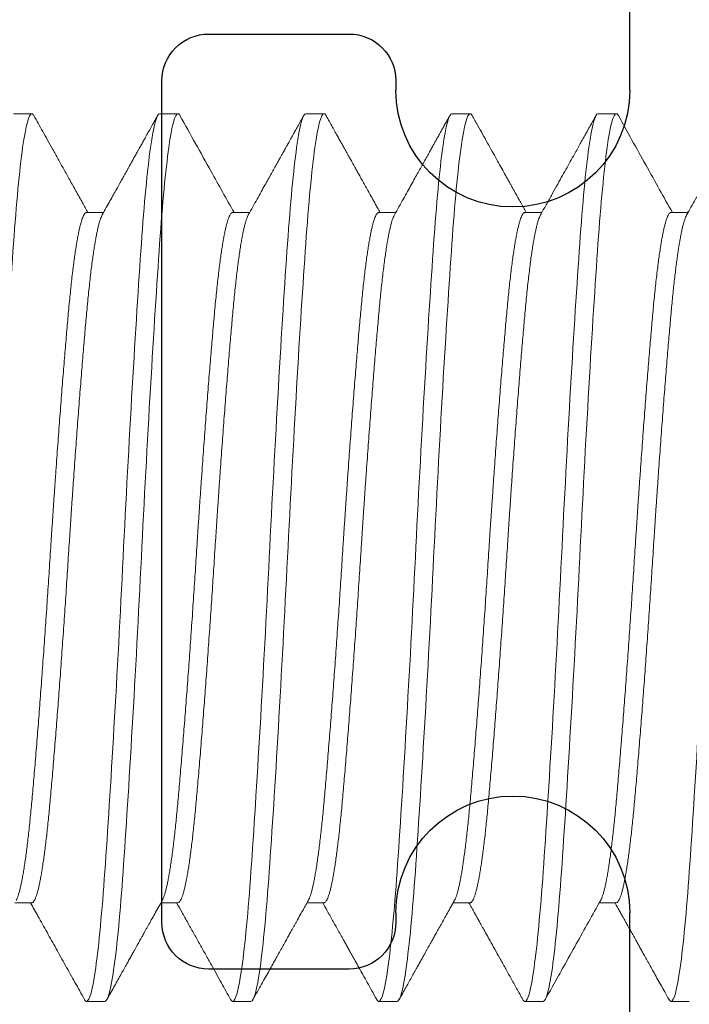
# Model space of a CAD drawing. Units: inches. Extents: x 286 to 986, y -672 to -289.
# Drawn here: x 326 to 326, y -593 to -593 of the extents above; entities that cross this region are included whole.
import ezdxf

# ---------------------------------------------------------------- set-up
doc = ezdxf.new("R2010")
doc.units = ezdxf.units.IN
doc.header["$MEASUREMENT"] = 0
doc.linetypes.add('SLD-Solid', pattern=[0])
doc.layers.add('HARDWARE', color=8, linetype='Continuous', lineweight=0)
doc.layers.add('Panel', color=5, linetype='Continuous')

# ---------------------------------------------------------------- blocks, each defined once
blk = doc.blocks.new('NO 10 500')
at = {"color": 7, "linetype": 'SLD-Solid', "lineweight": 15}
for p, q in [((0.15616, 0.09494), (0.15225, 0.09494)), ((0.18739, 0.09494), (0.18349, 0.09494)), ((0.21862, 0.09494), (0.21472, 0.09494)), ((0.24985, 0.09494), (0.24595, 0.09494)), ((0.28108, 0.09494), (0.27718, 0.09494)), ((0.13706, 0.07382), (0.13674, 0.07413)), ((0.14054, 0.07382), (0.13706, 0.07382)), ((0.13706, 0.07382), (0.13706, 0.07353)), ((0.17177, 0.07382), (0.16815, 0.07382)), ((0.20301, 0.07382), (0.19938, 0.07382)), ((0.23424, 0.07382), (0.23062, 0.07382)), ((0.26547, 0.07382), (0.26185, 0.07382)), ((0.15225, -0.07382), (0.15588, -0.07382)), ((0.18349, -0.07382), (0.18711, -0.07382)), ((0.21472, -0.07382), (0.21834, -0.07382)), ((0.24595, -0.07382), (0.24957, -0.07382)), ((0.27718, -0.07382), (0.2808, -0.07382)), ((0.13664, -0.09494), (0.14054, -0.09494)), ((0.16787, -0.09494), (0.17177, -0.09494)), ((0.1991, -0.09494), (0.20301, -0.09494)), ((0.23033, -0.09494), (0.23424, -0.09494)), ((0.26156, -0.09494), (0.26547, -0.09494))]:
    blk.add_line(p, q, dxfattribs=at)
for points, knots in [([(0.14054, -0.09494), (0.13994, -0.09494), (0.13927, -0.09254), (0.13791, -0.0829), (0.13724, -0.0757), (0.13604, -0.05857), (0.13536, -0.04797), (0.13401, -0.0247), (0.13334, -0.01211), (0.13213, 0.01211), (0.13146, 0.0247), (0.13011, 0.04797), (0.12943, 0.05857), (0.12823, 0.0757), (0.12755, 0.0829), (0.1262, 0.09254), (0.12553, 0.09494), (0.12493, 0.09494)], [0, 0, 0, 0, 0.125, 0.125, 0.25, 0.25, 0.375, 0.375, 0.5, 0.5, 0.625, 0.625, 0.75, 0.75, 0.875, 0.875, 1, 1, 1, 1]), ([(0.15225, 0.09494), (0.1522, 0.09493), (0.15209, 0.09491), (0.15194, 0.09476), (0.15185, 0.09459), (0.15181, 0.09453)], [0, 0, 0, 0, 0.372613, 0.747573, 1, 1, 1, 1]), ([(0.16787, -0.09494), (0.16727, -0.09494), (0.16659, -0.09254), (0.16524, -0.0829), (0.16457, -0.0757), (0.16336, -0.05857), (0.16269, -0.04797), (0.16134, -0.0247), (0.16066, -0.01211), (0.15946, 0.01211), (0.15879, 0.0247), (0.15743, 0.04797), (0.15676, 0.05857), (0.15556, 0.0757), (0.15488, 0.0829), (0.15353, 0.09254), (0.15286, 0.09494), (0.15225, 0.09494)], [0, 0, 0, 0, 0.125, 0.125, 0.25, 0.25, 0.375, 0.375, 0.5, 0.5, 0.625, 0.625, 0.75, 0.75, 0.875, 0.875, 1, 1, 1, 1]), ([(0.17177, -0.09494), (0.17117, -0.09494), (0.1705, -0.09254), (0.16915, -0.0829), (0.16847, -0.0757), (0.16727, -0.05857), (0.16659, -0.04797), (0.16524, -0.0247), (0.16457, -0.01211), (0.16336, 0.01211), (0.16269, 0.0247), (0.16134, 0.04797), (0.16066, 0.05857), (0.15946, 0.0757), (0.15879, 0.0829), (0.15743, 0.09254), (0.15676, 0.09494), (0.15616, 0.09494)], [0, 0, 0, 0, 0.125, 0.125, 0.25, 0.25, 0.375, 0.375, 0.5, 0.5, 0.625, 0.625, 0.75, 0.75, 0.875, 0.875, 1, 1, 1, 1]), ([(0.18349, 0.09494), (0.18343, 0.09493), (0.18332, 0.09491), (0.18317, 0.09476), (0.18308, 0.0946), (0.18304, 0.09453)], [0, 0, 0, 0, 0.372753, 0.747854, 1, 1, 1, 1]), ([(0.1991, -0.09494), (0.1985, -0.09494), (0.19783, -0.09254), (0.19647, -0.0829), (0.1958, -0.0757), (0.1946, -0.05857), (0.19392, -0.04797), (0.19257, -0.0247), (0.19189, -0.01211), (0.19069, 0.01211), (0.19002, 0.0247), (0.18867, 0.04797), (0.18799, 0.05857), (0.18679, 0.0757), (0.18611, 0.0829), (0.18476, 0.09254), (0.18409, 0.09494), (0.18349, 0.09494)], [0, 0, 0, 0, 0.125, 0.125, 0.25, 0.25, 0.375, 0.375, 0.5, 0.5, 0.625, 0.625, 0.75, 0.75, 0.875, 0.875, 1, 1, 1, 1]), ([(0.20301, -0.09494), (0.2024, -0.09494), (0.20173, -0.09254), (0.20038, -0.0829), (0.1997, -0.0757), (0.1985, -0.05857), (0.19783, -0.04797), (0.19647, -0.0247), (0.1958, -0.01211), (0.1946, 0.01211), (0.19392, 0.0247), (0.19257, 0.04797), (0.19189, 0.05857), (0.19069, 0.0757), (0.19002, 0.0829), (0.18867, 0.09254), (0.18799, 0.09494), (0.18739, 0.09494)], [0, 0, 0, 0, 0.125, 0.125, 0.25, 0.25, 0.375, 0.375, 0.5, 0.5, 0.625, 0.625, 0.75, 0.75, 0.875, 0.875, 1, 1, 1, 1]), ([(0.21472, 0.09494), (0.21466, 0.09493), (0.21455, 0.09491), (0.21441, 0.09476), (0.21431, 0.09459), (0.21427, 0.09453)], [0, 0, 0, 0, 0.372656, 0.747661, 1, 1, 1, 1]), ([(0.23033, -0.09494), (0.22973, -0.09494), (0.22906, -0.09254), (0.2277, -0.0829), (0.22703, -0.0757), (0.22583, -0.05857), (0.22515, -0.04797), (0.2238, -0.0247), (0.22313, -0.01211), (0.22192, 0.01211), (0.22125, 0.0247), (0.2199, 0.04797), (0.21922, 0.05857), (0.21802, 0.0757), (0.21735, 0.0829), (0.21599, 0.09254), (0.21532, 0.09494), (0.21472, 0.09494)], [0, 0, 0, 0, 0.125, 0.125, 0.25, 0.25, 0.375, 0.375, 0.5, 0.5, 0.625, 0.625, 0.75, 0.75, 0.875, 0.875, 1, 1, 1, 1]), ([(0.23424, -0.09494), (0.23364, -0.09494), (0.23296, -0.09254), (0.23161, -0.0829), (0.23093, -0.0757), (0.22973, -0.05857), (0.22906, -0.04797), (0.2277, -0.0247), (0.22703, -0.01211), (0.22583, 0.01211), (0.22515, 0.0247), (0.2238, 0.04797), (0.22313, 0.05857), (0.22192, 0.0757), (0.22125, 0.0829), (0.2199, 0.09254), (0.21922, 0.09494), (0.21862, 0.09494)], [0, 0, 0, 0, 0.125, 0.125, 0.25, 0.25, 0.375, 0.375, 0.5, 0.5, 0.625, 0.625, 0.75, 0.75, 0.875, 0.875, 1, 1, 1, 1]), ([(0.24595, 0.09494), (0.24589, 0.09493), (0.24579, 0.09491), (0.24564, 0.09476), (0.24554, 0.09459), (0.24551, 0.09453)], [0, 0, 0, 0, 0.3725928, 0.7475332, 1, 1, 1, 1]), ([(0.26156, -0.09494), (0.26096, -0.09494), (0.26029, -0.09254), (0.25894, -0.0829), (0.25826, -0.0757), (0.25706, -0.05857), (0.25639, -0.04797), (0.25503, -0.0247), (0.25436, -0.01211), (0.25316, 0.01211), (0.25248, 0.0247), (0.25113, 0.04797), (0.25045, 0.05857), (0.24925, 0.0757), (0.24858, 0.0829), (0.24722, 0.09254), (0.24655, 0.09494), (0.24595, 0.09494)], [0, 0, 0, 0, 0.125, 0.125, 0.25, 0.25, 0.375, 0.375, 0.5, 0.5, 0.625, 0.625, 0.75, 0.75, 0.875, 0.875, 1, 1, 1, 1]), ([(0.26547, -0.09494), (0.26487, -0.09494), (0.26419, -0.09254), (0.26284, -0.0829), (0.26217, -0.0757), (0.26096, -0.05857), (0.26029, -0.04797), (0.25894, -0.0247), (0.25826, -0.01211), (0.25706, 0.01211), (0.25639, 0.0247), (0.25503, 0.04797), (0.25436, 0.05857), (0.25316, 0.0757), (0.25248, 0.0829), (0.25113, 0.09254), (0.25045, 0.09494), (0.24985, 0.09494)], [0, 0, 0, 0, 0.125, 0.125, 0.25, 0.25, 0.375, 0.375, 0.5, 0.5, 0.625, 0.625, 0.75, 0.75, 0.875, 0.875, 1, 1, 1, 1]), ([(0.27718, 0.09494), (0.27713, 0.09493), (0.27702, 0.09491), (0.27687, 0.09476), (0.27678, 0.0946), (0.27674, 0.09453)], [0, 0, 0, 0, 0.372784, 0.747918, 1, 1, 1, 1]), ([(0.2928, -0.09494), (0.2922, -0.09494), (0.29152, -0.09254), (0.29017, -0.0829), (0.28949, -0.0757), (0.28829, -0.05857), (0.28762, -0.04797), (0.28626, -0.0247), (0.28559, -0.01211), (0.28439, 0.01211), (0.28371, 0.0247), (0.28236, 0.04797), (0.28169, 0.05857), (0.28048, 0.0757), (0.27981, 0.0829), (0.27846, 0.09254), (0.27778, 0.09494), (0.27718, 0.09494)], [0, 0, 0, 0, 0.125, 0.125, 0.25, 0.25, 0.375, 0.375, 0.5, 0.5, 0.625, 0.625, 0.75, 0.75, 0.875, 0.875, 1, 1, 1, 1]), ([(0.13721, 0.07329), (0.13691, 0.07384), (0.13627, 0.07497), (0.1353, 0.07672), (0.13426, 0.07858), (0.13316, 0.08055), (0.13201, 0.08262), (0.13079, 0.0848), (0.12952, 0.08708), (0.12819, 0.08947), (0.1268, 0.09197), (0.12585, 0.09367), (0.12537, 0.09454)], [0, 0, 0, 0, 0.077536, 0.160059, 0.24757, 0.340071, 0.437565, 0.540053, 0.647539, 0.760023, 0.877509, 1, 1, 1, 1]), ([(0.15181, 0.09454), (0.15084, 0.0928), (0.14889, 0.08929), (0.14595, 0.08401), (0.14307, 0.07884), (0.14117, 0.07544), (0.14026, 0.07382)], [0, 0, 0, 0, 0.252223, 0.507211, 0.764941, 1, 1, 1, 1]), ([(0.16845, 0.07329), (0.16805, 0.074), (0.16727, 0.07539), (0.16614, 0.07743), (0.16505, 0.07938), (0.16401, 0.08123), (0.16303, 0.083), (0.1621, 0.08467), (0.16128, 0.08614), (0.16056, 0.08742), (0.15996, 0.08852), (0.15939, 0.08953), (0.15887, 0.09046), (0.15845, 0.09122), (0.1581, 0.09184), (0.15784, 0.09232), (0.15757, 0.09279), (0.15729, 0.0933), (0.15696, 0.09389), (0.15673, 0.09431), (0.1566, 0.09454)], [0, 0, 0, 0, 0.100289, 0.196267, 0.287931, 0.375275, 0.458296, 0.536989, 0.611353, 0.66644, 0.717841, 0.765452, 0.809271, 0.849298, 0.873452, 0.89598, 0.917013, 0.940454, 0.968116, 1, 1, 1, 1]), ([(0.18304, 0.09454), (0.18266, 0.09386), (0.18192, 0.09253), (0.18083, 0.09057), (0.17979, 0.0887), (0.1788, 0.08692), (0.17786, 0.08524), (0.17697, 0.08363), (0.17623, 0.08232), (0.17565, 0.08127), (0.17522, 0.0805), (0.17484, 0.07981), (0.17451, 0.07922), (0.17423, 0.07872), (0.17402, 0.07834), (0.17386, 0.07806), (0.17377, 0.07789), (0.17371, 0.07779), (0.17366, 0.0777), (0.17359, 0.07758), (0.17349, 0.0774), (0.17334, 0.07714), (0.17316, 0.0768), (0.17293, 0.0764), (0.17266, 0.07592), (0.17236, 0.07536), (0.17201, 0.07474), (0.17171, 0.07421), (0.17154, 0.0739), (0.17149, 0.07382)], [0, 0, 0, 0, 0.098649, 0.193004, 0.283068, 0.368845, 0.450337, 0.527547, 0.600477, 0.641044, 0.678855, 0.712093, 0.740746, 0.764815, 0.784301, 0.795908, 0.804937, 0.808486, 0.811542, 0.81702, 0.826034, 0.838584, 0.85467, 0.87429, 0.897445, 0.924133, 0.954355, 0.988108, 1, 1, 1, 1]), ([(0.19968, 0.07329), (0.19935, 0.07388), (0.19871, 0.07502), (0.19778, 0.07668), (0.19691, 0.07825), (0.19609, 0.07971), (0.19533, 0.08108), (0.19463, 0.08234), (0.19398, 0.0835), (0.19339, 0.08456), (0.19283, 0.08557), (0.1923, 0.08651), (0.19181, 0.08739), (0.19139, 0.08816), (0.19109, 0.08869), (0.1909, 0.08903), (0.19078, 0.08924), (0.19065, 0.08948), (0.19048, 0.08979), (0.19027, 0.09016), (0.19001, 0.09063), (0.18969, 0.09121), (0.1893, 0.09191), (0.18886, 0.0927), (0.18836, 0.09359), (0.18801, 0.09421), (0.18783, 0.09454)], [0, 0, 0, 0, 0.082847, 0.16112, 0.234814, 0.303927, 0.368457, 0.427369, 0.481854, 0.531912, 0.577541, 0.624219, 0.66552, 0.701444, 0.73199, 0.740976, 0.749734, 0.760994, 0.775314, 0.792691, 0.813128, 0.84169, 0.874657, 0.912031, 0.953811, 1, 1, 1, 1]), ([(0.21427, 0.09454), (0.21404, 0.09411), (0.21358, 0.09329), (0.21293, 0.09212), (0.21233, 0.09104), (0.21178, 0.09007), (0.2113, 0.0892), (0.21087, 0.08843), (0.21051, 0.08778), (0.21022, 0.08725), (0.20998, 0.08683), (0.20979, 0.08648), (0.20961, 0.08617), (0.20946, 0.0859), (0.20933, 0.08566), (0.20922, 0.08547), (0.20911, 0.08527), (0.20896, 0.08499), (0.20874, 0.0846), (0.20845, 0.08408), (0.20809, 0.08344), (0.20768, 0.0827), (0.20721, 0.08186), (0.20669, 0.08092), (0.20612, 0.0799), (0.20549, 0.07877), (0.20481, 0.07755), (0.20406, 0.07622), (0.20336, 0.07496), (0.20291, 0.07415), (0.20272, 0.07382)], [0, 0, 0, 0, 0.061711, 0.118505, 0.170383, 0.217345, 0.259394, 0.296529, 0.328753, 0.35292, 0.373327, 0.389975, 0.40321, 0.417823, 0.429209, 0.437611, 0.446052, 0.458268, 0.477913, 0.502993, 0.533508, 0.569457, 0.610838, 0.655298, 0.704682, 0.758988, 0.818215, 0.88236, 0.951421, 1, 1, 1, 1]), ([(0.23091, 0.07329), (0.23058, 0.07387), (0.22996, 0.07499), (0.22904, 0.07663), (0.22819, 0.07816), (0.22739, 0.07959), (0.22666, 0.08091), (0.22599, 0.08211), (0.22537, 0.08321), (0.22482, 0.08421), (0.22434, 0.08507), (0.22395, 0.08577), (0.22364, 0.08632), (0.22343, 0.0867), (0.2233, 0.08694), (0.22322, 0.08708), (0.22316, 0.08719), (0.2231, 0.0873), (0.22303, 0.08742), (0.22293, 0.08761), (0.22278, 0.08786), (0.2226, 0.08819), (0.22237, 0.0886), (0.2221, 0.08908), (0.22177, 0.08969), (0.22136, 0.09042), (0.22087, 0.0913), (0.22032, 0.09228), (0.21971, 0.09337), (0.21929, 0.09414), (0.21906, 0.09454)], [0, 0, 0, 0, 0.081854, 0.158833, 0.230933, 0.298149, 0.360479, 0.416937, 0.468677, 0.515698, 0.557998, 0.589148, 0.614882, 0.635199, 0.642899, 0.649394, 0.654685, 0.658773, 0.663997, 0.672568, 0.684671, 0.700306, 0.719472, 0.74217, 0.768401, 0.804542, 0.845771, 0.89209, 0.943499, 1, 1, 1, 1]), ([(0.24551, 0.09454), (0.24329, 0.09056), (0.23944, 0.08365), (0.23559, 0.07674), (0.23396, 0.07382)], [0, 0, 0, 0, 0.576376, 1, 1, 1, 1]), ([(0.26214, 0.07329), (0.26185, 0.07381), (0.26129, 0.07481), (0.26049, 0.07625), (0.25974, 0.07758), (0.25906, 0.0788), (0.25844, 0.07991), (0.25789, 0.08091), (0.25741, 0.08177), (0.257, 0.0825), (0.25667, 0.0831), (0.25638, 0.08361), (0.25614, 0.08404), (0.25595, 0.08439), (0.2558, 0.08465), (0.2557, 0.08483), (0.25563, 0.08497), (0.25555, 0.0851), (0.25546, 0.08527), (0.25534, 0.08549), (0.25518, 0.08576), (0.255, 0.0861), (0.25477, 0.08651), (0.2545, 0.08699), (0.25418, 0.08757), (0.25379, 0.08826), (0.25334, 0.08908), (0.25283, 0.08999), (0.25227, 0.09099), (0.25166, 0.09209), (0.251, 0.09328), (0.25053, 0.09411), (0.2503, 0.09454)], [0, 0, 0, 0, 0.0731449, 0.1410734, 0.203783, 0.261271, 0.3135359, 0.3605751, 0.4023875, 0.4346836, 0.4629753, 0.4872619, 0.5075422, 0.523816, 0.5360825, 0.5443414, 0.5491811, 0.5551718, 0.5632795, 0.5735047, 0.5860044, 0.6017464, 0.6208974, 0.6434577, 0.6694277, 0.7032834, 0.7415938, 0.7843602, 0.8315825, 0.8832627, 0.9394016, 1, 1, 1, 1]), ([(0.27674, 0.09454), (0.27643, 0.09399), (0.2758, 0.09286), (0.27483, 0.09111), (0.27379, 0.08925), (0.27269, 0.08728), (0.27154, 0.08521), (0.27033, 0.08303), (0.26905, 0.08074), (0.26772, 0.07835), (0.26642, 0.07603), (0.26557, 0.07451), (0.26519, 0.07382)], [0, 0, 0, 0, 0.079428, 0.164002, 0.253719, 0.348575, 0.448566, 0.553688, 0.663936, 0.779307, 0.899795, 1, 1, 1, 1]), ([(0.15558, -0.07329), (0.15558, -0.07328), (0.15551, -0.07318), (0.15537, -0.07286), (0.15517, -0.07232), (0.15496, -0.07165), (0.15476, -0.07088), (0.15456, -0.07002), (0.15436, -0.06905), (0.15416, -0.06797), (0.15396, -0.06679), (0.15376, -0.06551), (0.15357, -0.06412), (0.15337, -0.06265), (0.15317, -0.06108), (0.15298, -0.05944), (0.15279, -0.05773), (0.15261, -0.05596), (0.15243, -0.05412), (0.15225, -0.05216), (0.15206, -0.05007), (0.15187, -0.04783), (0.15167, -0.0455), (0.15147, -0.04309), (0.15126, -0.04059), (0.15106, -0.03806), (0.15086, -0.03551), (0.15066, -0.03295), (0.15046, -0.03033), (0.15026, -0.02767), (0.15006, -0.02497), (0.14986, -0.02223), (0.14966, -0.01946), (0.14946, -0.01667), (0.14927, -0.01386), (0.14908, -0.01106), (0.14889, -0.00828), (0.14871, -0.00551), (0.14853, -0.00275), (0.14835, 0.00007), (0.14816, 0.00297), (0.14796, 0.00595), (0.14777, 0.00894), (0.14756, 0.01193), (0.14736, 0.01492), (0.14715, 0.01783), (0.14695, 0.02067), (0.14675, 0.02343), (0.14655, 0.02615), (0.14635, 0.02884), (0.14615, 0.03148), (0.14596, 0.03407), (0.14576, 0.0366), (0.14556, 0.03907), (0.14537, 0.04148), (0.14517, 0.0438), (0.14499, 0.04603), (0.1448, 0.04817), (0.14462, 0.05023), (0.14444, 0.05226), (0.14426, 0.05427), (0.14406, 0.05625), (0.14386, 0.05815), (0.14366, 0.05996), (0.14345, 0.06168), (0.14325, 0.06327), (0.14305, 0.06474), (0.14285, 0.06608), (0.14265, 0.06732), (0.14245, 0.06845), (0.14225, 0.06948), (0.14205, 0.07041), (0.14185, 0.07122), (0.14166, 0.07193), (0.14146, 0.07252), (0.14127, 0.073), (0.14108, 0.07337), (0.1409, 0.07363), (0.14072, 0.07379), (0.1406, 0.07381), (0.14054, 0.07382)], [0, 0, 0, 0, 0.000619, 0.014163, 0.027772, 0.041434, 0.054355, 0.067304, 0.080271, 0.093246, 0.106218, 0.119179, 0.132117, 0.145023, 0.157887, 0.1707, 0.183224, 0.195682, 0.208064, 0.220363, 0.233648, 0.24703, 0.260498, 0.274042, 0.287651, 0.301313, 0.314234, 0.327183, 0.34015, 0.353125, 0.366097, 0.379058, 0.391996, 0.404902, 0.417766, 0.430578, 0.443103, 0.455561, 0.467943, 0.480242, 0.493527, 0.506909, 0.520377, 0.533921, 0.547529, 0.561192, 0.574113, 0.587062, 0.600029, 0.613004, 0.625976, 0.638937, 0.651875, 0.664781, 0.677645, 0.690457, 0.702982, 0.71544, 0.727822, 0.740121, 0.753406, 0.766788, 0.780256, 0.793799, 0.807408, 0.821071, 0.833992, 0.846941, 0.859908, 0.872883, 0.885855, 0.898816, 0.911754, 0.92466, 0.937524, 0.950336, 0.962861, 0.975319, 0.987701, 1, 1, 1, 1]), ([(0.18681, -0.07329), (0.18681, -0.07328), (0.18674, -0.07318), (0.1866, -0.07286), (0.1864, -0.07232), (0.18619, -0.07165), (0.18599, -0.07088), (0.18579, -0.07002), (0.18559, -0.06905), (0.18539, -0.06797), (0.18519, -0.06679), (0.185, -0.06551), (0.1848, -0.06412), (0.1846, -0.06265), (0.18441, -0.06108), (0.18421, -0.05944), (0.18403, -0.05773), (0.18384, -0.05596), (0.18366, -0.05412), (0.18348, -0.05216), (0.1833, -0.05007), (0.1831, -0.04783), (0.1829, -0.0455), (0.1827, -0.04309), (0.18249, -0.04059), (0.18229, -0.03806), (0.18209, -0.03551), (0.18189, -0.03295), (0.18169, -0.03033), (0.18149, -0.02767), (0.18129, -0.02497), (0.18109, -0.02223), (0.18089, -0.01946), (0.1807, -0.01667), (0.1805, -0.01386), (0.18031, -0.01106), (0.18012, -0.00828), (0.17994, -0.00551), (0.17976, -0.00275), (0.17958, 0.00007), (0.17939, 0.00297), (0.1792, 0.00595), (0.179, 0.00894), (0.17879, 0.01193), (0.17859, 0.01492), (0.17839, 0.01783), (0.17818, 0.02067), (0.17799, 0.02343), (0.17779, 0.02615), (0.17759, 0.02884), (0.17739, 0.03148), (0.17719, 0.03407), (0.17699, 0.0366), (0.17679, 0.03907), (0.1766, 0.04148), (0.17641, 0.0438), (0.17622, 0.04603), (0.17603, 0.04817), (0.17585, 0.05023), (0.17567, 0.05226), (0.17549, 0.05427), (0.17529, 0.05625), (0.17509, 0.05815), (0.17489, 0.05996), (0.17469, 0.06168), (0.17448, 0.06327), (0.17428, 0.06474), (0.17408, 0.06608), (0.17388, 0.06732), (0.17368, 0.06845), (0.17348, 0.06948), (0.17328, 0.07041), (0.17308, 0.07122), (0.17289, 0.07193), (0.17269, 0.07252), (0.1725, 0.073), (0.17231, 0.07337), (0.17213, 0.07363), (0.17195, 0.07379), (0.17183, 0.07381), (0.17177, 0.07382)], [0, 0, 0, 0, 0.000619, 0.014163, 0.027772, 0.041435, 0.054356, 0.067305, 0.080271, 0.093246, 0.106219, 0.119179, 0.132117, 0.145023, 0.157887, 0.1707, 0.183225, 0.195682, 0.208065, 0.220363, 0.233648, 0.24703, 0.260498, 0.274042, 0.287651, 0.301313, 0.314235, 0.327183, 0.34015, 0.353125, 0.366098, 0.379058, 0.391996, 0.404902, 0.417766, 0.430579, 0.443103, 0.455561, 0.467943, 0.480242, 0.493527, 0.506909, 0.520377, 0.533921, 0.54753, 0.561192, 0.574113, 0.587062, 0.600029, 0.613004, 0.625976, 0.638937, 0.651875, 0.664781, 0.677645, 0.690457, 0.702982, 0.71544, 0.727822, 0.740121, 0.753406, 0.766788, 0.780256, 0.793799, 0.807408, 0.821071, 0.833992, 0.846941, 0.859908, 0.872883, 0.885855, 0.898816, 0.911754, 0.92466, 0.937524, 0.950336, 0.962861, 0.975319, 0.987701, 1, 1, 1, 1]), ([(0.21805, -0.07329), (0.21804, -0.07328), (0.21797, -0.07318), (0.21783, -0.07286), (0.21763, -0.07232), (0.21743, -0.07165), (0.21722, -0.07088), (0.21703, -0.07002), (0.21683, -0.06905), (0.21663, -0.06797), (0.21643, -0.06679), (0.21623, -0.06551), (0.21603, -0.06412), (0.21583, -0.06265), (0.21564, -0.06108), (0.21545, -0.05944), (0.21526, -0.05773), (0.21507, -0.05596), (0.21489, -0.05412), (0.21471, -0.05216), (0.21453, -0.05007), (0.21433, -0.04783), (0.21413, -0.0455), (0.21393, -0.04309), (0.21373, -0.04059), (0.21352, -0.03806), (0.21332, -0.03551), (0.21312, -0.03295), (0.21292, -0.03033), (0.21272, -0.02767), (0.21252, -0.02497), (0.21232, -0.02223), (0.21212, -0.01946), (0.21193, -0.01667), (0.21173, -0.01386), (0.21154, -0.01106), (0.21135, -0.00828), (0.21117, -0.00551), (0.21099, -0.00275), (0.21081, 0.00007), (0.21062, 0.00297), (0.21043, 0.00595), (0.21023, 0.00894), (0.21003, 0.01193), (0.20982, 0.01492), (0.20962, 0.01783), (0.20942, 0.02067), (0.20922, 0.02343), (0.20902, 0.02615), (0.20882, 0.02884), (0.20862, 0.03148), (0.20842, 0.03407), (0.20822, 0.0366), (0.20802, 0.03907), (0.20783, 0.04148), (0.20764, 0.0438), (0.20745, 0.04603), (0.20727, 0.04817), (0.20709, 0.05023), (0.2069, 0.05226), (0.20672, 0.05427), (0.20652, 0.05625), (0.20632, 0.05815), (0.20612, 0.05996), (0.20592, 0.06168), (0.20571, 0.06327), (0.20551, 0.06474), (0.20531, 0.06608), (0.20511, 0.06732), (0.20491, 0.06845), (0.20471, 0.06948), (0.20451, 0.07041), (0.20432, 0.07122), (0.20412, 0.07193), (0.20392, 0.07252), (0.20373, 0.073), (0.20355, 0.07337), (0.20336, 0.07363), (0.20318, 0.07379), (0.20306, 0.07381), (0.20301, 0.07382)], [0, 0, 0, 0, 0.000616, 0.01416, 0.027769, 0.041431, 0.054353, 0.067302, 0.080268, 0.093243, 0.106216, 0.119176, 0.132114, 0.14502, 0.157884, 0.170697, 0.183222, 0.19568, 0.208062, 0.220361, 0.233646, 0.247027, 0.260495, 0.274039, 0.287648, 0.301311, 0.314232, 0.327181, 0.340148, 0.353123, 0.366095, 0.379056, 0.391994, 0.4049, 0.417764, 0.430577, 0.443102, 0.455559, 0.467942, 0.480241, 0.493526, 0.506907, 0.520375, 0.533919, 0.547528, 0.561191, 0.574112, 0.587061, 0.600028, 0.613003, 0.625975, 0.638936, 0.651874, 0.66478, 0.677644, 0.690456, 0.702981, 0.715439, 0.727821, 0.74012, 0.753405, 0.766787, 0.780255, 0.793799, 0.807408, 0.821071, 0.833992, 0.846941, 0.859908, 0.872882, 0.885855, 0.898815, 0.911753, 0.924659, 0.937523, 0.950336, 0.962861, 0.975319, 0.987701, 1, 1, 1, 1]), ([(0.24928, -0.07329), (0.24927, -0.07328), (0.2492, -0.07318), (0.24907, -0.07286), (0.24886, -0.07232), (0.24866, -0.07165), (0.24846, -0.07088), (0.24826, -0.07002), (0.24806, -0.06905), (0.24786, -0.06797), (0.24766, -0.06679), (0.24746, -0.06551), (0.24726, -0.06412), (0.24706, -0.06265), (0.24687, -0.06108), (0.24668, -0.05944), (0.24649, -0.05773), (0.24631, -0.05596), (0.24613, -0.05412), (0.24594, -0.05216), (0.24576, -0.05007), (0.24556, -0.04783), (0.24536, -0.0455), (0.24516, -0.04309), (0.24496, -0.04059), (0.24475, -0.03806), (0.24455, -0.03551), (0.24435, -0.03295), (0.24415, -0.03033), (0.24395, -0.02767), (0.24375, -0.02497), (0.24355, -0.02223), (0.24336, -0.01946), (0.24316, -0.01667), (0.24296, -0.01386), (0.24277, -0.01106), (0.24259, -0.00828), (0.2424, -0.00551), (0.24222, -0.00275), (0.24204, 0.00007), (0.24185, 0.00297), (0.24166, 0.00595), (0.24146, 0.00894), (0.24126, 0.01193), (0.24105, 0.01492), (0.24085, 0.01783), (0.24065, 0.02067), (0.24045, 0.02343), (0.24025, 0.02615), (0.24005, 0.02884), (0.23985, 0.03148), (0.23965, 0.03407), (0.23945, 0.0366), (0.23926, 0.03907), (0.23906, 0.04148), (0.23887, 0.0438), (0.23868, 0.04603), (0.2385, 0.04817), (0.23832, 0.05023), (0.23814, 0.05226), (0.23795, 0.05427), (0.23776, 0.05625), (0.23756, 0.05815), (0.23735, 0.05996), (0.23715, 0.06168), (0.23695, 0.06327), (0.23674, 0.06474), (0.23655, 0.06608), (0.23635, 0.06732), (0.23615, 0.06845), (0.23595, 0.06948), (0.23575, 0.07041), (0.23555, 0.07122), (0.23535, 0.07193), (0.23516, 0.07252), (0.23496, 0.073), (0.23478, 0.07337), (0.23459, 0.07363), (0.23441, 0.07379), (0.2343, 0.07381), (0.23424, 0.07382)], [0, 0, 0, 0, 0.0006175, 0.0141614, 0.0277704, 0.0414331, 0.0543543, 0.0673032, 0.0802701, 0.0932448, 0.1062174, 0.1191777, 0.1321157, 0.1450217, 0.1578858, 0.1706985, 0.1832233, 0.1956811, 0.2080633, 0.2203622, 0.2336473, 0.2470288, 0.2604968, 0.2740407, 0.2876496, 0.3013124, 0.3142335, 0.3271825, 0.3401494, 0.3531241, 0.3660966, 0.3790569, 0.391995, 0.404901, 0.417765, 0.4305777, 0.4431026, 0.4555603, 0.4679426, 0.4802415, 0.4935265, 0.5069081, 0.520376, 0.5339199, 0.5475289, 0.5611917, 0.5741128, 0.5870618, 0.6000286, 0.6130033, 0.6259759, 0.6389362, 0.6518743, 0.6647802, 0.6776443, 0.690457, 0.7029818, 0.7154396, 0.7278218, 0.7401207, 0.7534058, 0.7667873, 0.7802553, 0.7937992, 0.8074081, 0.8210709, 0.833992, 0.846941, 0.8599079, 0.8728826, 0.8858551, 0.8988154, 0.9117535, 0.9246595, 0.9375236, 0.9503362, 0.9628611, 0.9753188, 0.9877011, 1, 1, 1, 1]), ([(0.28051, -0.07329), (0.28051, -0.07328), (0.28044, -0.07318), (0.2803, -0.07286), (0.28009, -0.07232), (0.27989, -0.07165), (0.27969, -0.07088), (0.27949, -0.07002), (0.27929, -0.06905), (0.27909, -0.06797), (0.27889, -0.06679), (0.27869, -0.06551), (0.27849, -0.06412), (0.27829, -0.06265), (0.2781, -0.06108), (0.27791, -0.05944), (0.27772, -0.05773), (0.27754, -0.05596), (0.27736, -0.05412), (0.27718, -0.05216), (0.27699, -0.05007), (0.27679, -0.04783), (0.2766, -0.0455), (0.27639, -0.04309), (0.27619, -0.04059), (0.27598, -0.03806), (0.27578, -0.03551), (0.27558, -0.03295), (0.27539, -0.03033), (0.27519, -0.02767), (0.27499, -0.02497), (0.27479, -0.02223), (0.27459, -0.01946), (0.27439, -0.01667), (0.2742, -0.01386), (0.274, -0.01106), (0.27382, -0.00828), (0.27363, -0.00551), (0.27345, -0.00275), (0.27327, 0.00007), (0.27309, 0.00297), (0.27289, 0.00595), (0.27269, 0.00894), (0.27249, 0.01193), (0.27228, 0.01492), (0.27208, 0.01783), (0.27188, 0.02067), (0.27168, 0.02343), (0.27148, 0.02615), (0.27128, 0.02884), (0.27108, 0.03148), (0.27088, 0.03407), (0.27068, 0.0366), (0.27049, 0.03907), (0.27029, 0.04148), (0.2701, 0.0438), (0.26991, 0.04603), (0.26973, 0.04817), (0.26955, 0.05023), (0.26937, 0.05226), (0.26918, 0.05427), (0.26899, 0.05625), (0.26879, 0.05815), (0.26859, 0.05996), (0.26838, 0.06168), (0.26818, 0.06327), (0.26798, 0.06474), (0.26778, 0.06608), (0.26758, 0.06732), (0.26738, 0.06845), (0.26718, 0.06948), (0.26698, 0.07041), (0.26678, 0.07122), (0.26658, 0.07193), (0.26639, 0.07252), (0.2662, 0.073), (0.26601, 0.07337), (0.26583, 0.07363), (0.26565, 0.07379), (0.26553, 0.07381), (0.26547, 0.07382)], [0, 0, 0, 0, 0.0006257, 0.0141695, 0.0277783, 0.041441, 0.054362, 0.0673109, 0.0802776, 0.0932522, 0.1062247, 0.1191849, 0.1321228, 0.1450287, 0.1578927, 0.1707052, 0.18323, 0.1956876, 0.2080698, 0.2203686, 0.2336535, 0.2470349, 0.2605028, 0.2740466, 0.2876554, 0.3013181, 0.3142391, 0.327188, 0.3401547, 0.3531294, 0.3661018, 0.379062, 0.392, 0.4049058, 0.4177698, 0.4305824, 0.4431071, 0.4555647, 0.4679469, 0.4802457, 0.4935307, 0.5069121, 0.5203799, 0.5339237, 0.5475326, 0.5611952, 0.5741163, 0.5870651, 0.6000319, 0.6130065, 0.6259789, 0.6389391, 0.6518771, 0.6647829, 0.6776469, 0.6904595, 0.7029843, 0.7154419, 0.7278241, 0.7401229, 0.7534078, 0.7667892, 0.7802571, 0.7938009, 0.8074097, 0.8210724, 0.8339934, 0.8469423, 0.859909, 0.8728836, 0.8858561, 0.8988163, 0.9117542, 0.9246601, 0.9375241, 0.9503366, 0.9628614, 0.975319, 0.9877012, 1, 1, 1, 1]), ([(0.15225, -0.07382), (0.15219, -0.0738), (0.15206, -0.07378), (0.15187, -0.07359), (0.15167, -0.07329), (0.15147, -0.07287), (0.15126, -0.07231), (0.15106, -0.07165), (0.15086, -0.07088), (0.15066, -0.07002), (0.15046, -0.06905), (0.15026, -0.06797), (0.15006, -0.06679), (0.14986, -0.06551), (0.14966, -0.06412), (0.14946, -0.06265), (0.14927, -0.06108), (0.14908, -0.05944), (0.14889, -0.05773), (0.14871, -0.05596), (0.14853, -0.05412), (0.14835, -0.05216), (0.14816, -0.05007), (0.14796, -0.04783), (0.14777, -0.0455), (0.14756, -0.04309), (0.14736, -0.04059), (0.14715, -0.03806), (0.14695, -0.03551), (0.14675, -0.03295), (0.14655, -0.03033), (0.14635, -0.02767), (0.14615, -0.02497), (0.14596, -0.02223), (0.14576, -0.01946), (0.14556, -0.01667), (0.14537, -0.01386), (0.14517, -0.01106), (0.14499, -0.00828), (0.1448, -0.00551), (0.14462, -0.00275), (0.14444, 0.00007), (0.14426, 0.00297), (0.14406, 0.00595), (0.14386, 0.00894), (0.14366, 0.01193), (0.14345, 0.01492), (0.14325, 0.01783), (0.14305, 0.02067), (0.14285, 0.02343), (0.14265, 0.02615), (0.14245, 0.02884), (0.14225, 0.03148), (0.14205, 0.03407), (0.14185, 0.0366), (0.14166, 0.03907), (0.14146, 0.04148), (0.14127, 0.0438), (0.14108, 0.04603), (0.1409, 0.04817), (0.14072, 0.05023), (0.14054, 0.05218), (0.14037, 0.05403), (0.1402, 0.0558), (0.14003, 0.0575), (0.13985, 0.05914), (0.13967, 0.06071), (0.13949, 0.06217), (0.13931, 0.06353), (0.13914, 0.0648), (0.13896, 0.06598), (0.13878, 0.06709), (0.1386, 0.06816), (0.13841, 0.06918), (0.13821, 0.07012), (0.13801, 0.07096), (0.13782, 0.0717), (0.13763, 0.07232), (0.13744, 0.07283), (0.1373, 0.07315), (0.13722, 0.07326), (0.13721, 0.07328)], [0, 0, 0, 0, 0.013285, 0.026666, 0.040134, 0.053678, 0.067287, 0.08095, 0.093871, 0.10682, 0.119787, 0.132761, 0.145734, 0.158694, 0.171632, 0.184538, 0.197402, 0.210215, 0.222739, 0.235197, 0.247579, 0.259878, 0.273163, 0.286545, 0.300013, 0.313556, 0.327165, 0.340828, 0.353749, 0.366698, 0.379665, 0.392639, 0.405612, 0.418572, 0.43151, 0.444416, 0.45728, 0.470093, 0.482618, 0.495075, 0.507458, 0.519756, 0.533041, 0.546423, 0.559891, 0.573435, 0.587043, 0.600706, 0.613627, 0.626576, 0.639543, 0.652518, 0.66549, 0.67845, 0.691388, 0.704294, 0.717158, 0.729971, 0.742496, 0.754953, 0.767336, 0.779635, 0.791398, 0.803238, 0.815147, 0.827119, 0.839146, 0.85122, 0.862641, 0.87409, 0.88556, 0.897045, 0.908538, 0.921365, 0.934183, 0.946982, 0.959753, 0.972487, 0.985173, 0.997804, 1, 1, 1, 1]), ([(0.18349, -0.07382), (0.18342, -0.0738), (0.1833, -0.07378), (0.1831, -0.07359), (0.1829, -0.07329), (0.1827, -0.07287), (0.18249, -0.07231), (0.18229, -0.07165), (0.18209, -0.07088), (0.18189, -0.07002), (0.18169, -0.06905), (0.18149, -0.06797), (0.18129, -0.06679), (0.18109, -0.06551), (0.18089, -0.06412), (0.1807, -0.06265), (0.1805, -0.06108), (0.18031, -0.05944), (0.18012, -0.05773), (0.17994, -0.05596), (0.17976, -0.05412), (0.17958, -0.05216), (0.17939, -0.05007), (0.1792, -0.04783), (0.179, -0.0455), (0.17879, -0.04309), (0.17859, -0.04059), (0.17839, -0.03806), (0.17818, -0.03551), (0.17799, -0.03295), (0.17779, -0.03033), (0.17759, -0.02767), (0.17739, -0.02497), (0.17719, -0.02223), (0.17699, -0.01946), (0.17679, -0.01667), (0.1766, -0.01386), (0.17641, -0.01106), (0.17622, -0.00828), (0.17603, -0.00551), (0.17585, -0.00275), (0.17567, 0.00007), (0.17549, 0.00297), (0.17529, 0.00595), (0.17509, 0.00894), (0.17489, 0.01193), (0.17469, 0.01492), (0.17448, 0.01783), (0.17428, 0.02067), (0.17408, 0.02343), (0.17388, 0.02615), (0.17368, 0.02884), (0.17348, 0.03148), (0.17328, 0.03407), (0.17308, 0.0366), (0.17289, 0.03907), (0.17269, 0.04148), (0.1725, 0.0438), (0.17231, 0.04603), (0.17213, 0.04817), (0.17195, 0.05023), (0.17177, 0.05226), (0.17158, 0.05427), (0.17139, 0.05625), (0.17119, 0.05815), (0.17099, 0.05996), (0.17078, 0.06168), (0.17058, 0.06327), (0.17038, 0.06474), (0.17018, 0.06608), (0.16998, 0.06732), (0.16978, 0.06845), (0.16958, 0.06948), (0.16938, 0.07041), (0.16918, 0.07122), (0.16898, 0.07193), (0.16879, 0.07252), (0.16861, 0.07298), (0.1685, 0.07319), (0.16845, 0.07328)], [0, 0, 0, 0, 0.013285, 0.026666, 0.040134, 0.053678, 0.067287, 0.08095, 0.093871, 0.10682, 0.119787, 0.132761, 0.145734, 0.158694, 0.171632, 0.184538, 0.197402, 0.210215, 0.222739, 0.235197, 0.247579, 0.259878, 0.273163, 0.286545, 0.300013, 0.313556, 0.327165, 0.340828, 0.353749, 0.366698, 0.379665, 0.392639, 0.405612, 0.418572, 0.43151, 0.444416, 0.45728, 0.470093, 0.482618, 0.495075, 0.507458, 0.519756, 0.533041, 0.546423, 0.559891, 0.573435, 0.587043, 0.600706, 0.613627, 0.626576, 0.639543, 0.652518, 0.66549, 0.67845, 0.691388, 0.704294, 0.717158, 0.729971, 0.742496, 0.754953, 0.767336, 0.779635, 0.79292, 0.806301, 0.819769, 0.833313, 0.846922, 0.860584, 0.873505, 0.886454, 0.899421, 0.912396, 0.925368, 0.938329, 0.951267, 0.964173, 0.977037, 0.989849, 1, 1, 1, 1]), ([(0.21472, -0.07382), (0.21465, -0.0738), (0.21453, -0.07378), (0.21433, -0.07359), (0.21413, -0.07329), (0.21393, -0.07287), (0.21373, -0.07231), (0.21352, -0.07165), (0.21332, -0.07088), (0.21312, -0.07002), (0.21292, -0.06905), (0.21272, -0.06797), (0.21252, -0.06679), (0.21232, -0.06551), (0.21212, -0.06412), (0.21193, -0.06265), (0.21173, -0.06108), (0.21154, -0.05944), (0.21135, -0.05773), (0.21117, -0.05596), (0.21099, -0.05412), (0.21081, -0.05216), (0.21062, -0.05007), (0.21043, -0.04783), (0.21023, -0.0455), (0.21003, -0.04309), (0.20982, -0.04059), (0.20962, -0.03806), (0.20942, -0.03551), (0.20922, -0.03295), (0.20902, -0.03033), (0.20882, -0.02767), (0.20862, -0.02497), (0.20842, -0.02223), (0.20822, -0.01946), (0.20802, -0.01667), (0.20783, -0.01386), (0.20764, -0.01106), (0.20745, -0.00828), (0.20727, -0.00551), (0.20709, -0.00275), (0.2069, 0.00007), (0.20672, 0.00297), (0.20652, 0.00595), (0.20632, 0.00894), (0.20612, 0.01193), (0.20592, 0.01492), (0.20571, 0.01783), (0.20551, 0.02067), (0.20531, 0.02343), (0.20511, 0.02615), (0.20491, 0.02884), (0.20471, 0.03148), (0.20451, 0.03407), (0.20432, 0.0366), (0.20412, 0.03907), (0.20392, 0.04148), (0.20373, 0.0438), (0.20355, 0.04603), (0.20336, 0.04817), (0.20318, 0.05023), (0.203, 0.05226), (0.20281, 0.05427), (0.20262, 0.05625), (0.20242, 0.05815), (0.20222, 0.05996), (0.20201, 0.06168), (0.20181, 0.06327), (0.20161, 0.06474), (0.20141, 0.06608), (0.20121, 0.06732), (0.20101, 0.06845), (0.20081, 0.06948), (0.20061, 0.07041), (0.20041, 0.07122), (0.20022, 0.07193), (0.20002, 0.07252), (0.19984, 0.07298), (0.19973, 0.07319), (0.19968, 0.07328)], [0, 0, 0, 0, 0.013285, 0.026666, 0.040134, 0.053678, 0.067287, 0.08095, 0.093871, 0.10682, 0.119786, 0.132761, 0.145734, 0.158694, 0.171632, 0.184538, 0.197402, 0.210214, 0.222739, 0.235197, 0.247579, 0.259878, 0.273163, 0.286544, 0.300012, 0.313556, 0.327165, 0.340827, 0.353748, 0.366697, 0.379664, 0.392639, 0.405611, 0.418571, 0.431509, 0.444415, 0.457279, 0.470092, 0.482617, 0.495074, 0.507457, 0.519755, 0.53304, 0.546422, 0.55989, 0.573434, 0.587042, 0.600705, 0.613626, 0.626575, 0.639542, 0.652517, 0.665489, 0.678449, 0.691387, 0.704293, 0.717157, 0.72997, 0.742495, 0.754952, 0.767334, 0.779633, 0.792918, 0.8063, 0.819768, 0.833311, 0.84692, 0.860583, 0.873504, 0.886453, 0.89942, 0.912394, 0.925367, 0.938327, 0.951265, 0.964171, 0.977035, 0.989847, 1, 1, 1, 1]), ([(0.24595, -0.07382), (0.24589, -0.0738), (0.24576, -0.07378), (0.24556, -0.07359), (0.24536, -0.07329), (0.24516, -0.07287), (0.24496, -0.07231), (0.24475, -0.07165), (0.24455, -0.07088), (0.24435, -0.07002), (0.24415, -0.06905), (0.24395, -0.06797), (0.24375, -0.06679), (0.24355, -0.06551), (0.24336, -0.06412), (0.24316, -0.06265), (0.24296, -0.06108), (0.24277, -0.05944), (0.24259, -0.05773), (0.2424, -0.05596), (0.24222, -0.05412), (0.24204, -0.05216), (0.24185, -0.05007), (0.24166, -0.04783), (0.24146, -0.0455), (0.24126, -0.04309), (0.24105, -0.04059), (0.24085, -0.03806), (0.24065, -0.03551), (0.24045, -0.03295), (0.24025, -0.03033), (0.24005, -0.02767), (0.23985, -0.02497), (0.23965, -0.02223), (0.23945, -0.01946), (0.23926, -0.01667), (0.23906, -0.01386), (0.23887, -0.01106), (0.23868, -0.00828), (0.2385, -0.00551), (0.23832, -0.00275), (0.23814, 0.00007), (0.23795, 0.00297), (0.23776, 0.00595), (0.23756, 0.00894), (0.23735, 0.01193), (0.23715, 0.01492), (0.23695, 0.01783), (0.23674, 0.02067), (0.23655, 0.02343), (0.23635, 0.02615), (0.23615, 0.02884), (0.23595, 0.03148), (0.23575, 0.03407), (0.23555, 0.0366), (0.23535, 0.03907), (0.23516, 0.04148), (0.23496, 0.0438), (0.23478, 0.04603), (0.23459, 0.04817), (0.23441, 0.05023), (0.23423, 0.05226), (0.23405, 0.05427), (0.23385, 0.05625), (0.23365, 0.05815), (0.23345, 0.05996), (0.23325, 0.06168), (0.23304, 0.06327), (0.23284, 0.06474), (0.23264, 0.06608), (0.23244, 0.06732), (0.23224, 0.06845), (0.23204, 0.06948), (0.23184, 0.07041), (0.23164, 0.07122), (0.23145, 0.07193), (0.23125, 0.07252), (0.23107, 0.07298), (0.23096, 0.07319), (0.23091, 0.07328)], [0, 0, 0, 0, 0.013285, 0.026666, 0.040134, 0.053678, 0.067287, 0.080949, 0.09387, 0.106819, 0.119786, 0.13276, 0.145733, 0.158693, 0.171631, 0.184537, 0.197401, 0.210213, 0.222738, 0.235196, 0.247578, 0.259877, 0.273161, 0.286543, 0.300011, 0.313554, 0.327163, 0.340826, 0.353747, 0.366696, 0.379662, 0.392637, 0.405609, 0.41857, 0.431507, 0.444413, 0.457277, 0.47009, 0.482614, 0.495072, 0.507454, 0.519753, 0.533038, 0.546419, 0.559887, 0.573431, 0.58704, 0.600702, 0.613623, 0.626572, 0.639539, 0.652513, 0.665486, 0.678446, 0.691384, 0.70429, 0.717154, 0.729966, 0.742491, 0.754949, 0.767331, 0.77963, 0.792914, 0.806296, 0.819764, 0.833307, 0.846916, 0.860579, 0.8735, 0.886449, 0.899415, 0.91239, 0.925362, 0.938323, 0.95126, 0.964166, 0.97703, 0.989843, 1, 1, 1, 1]), ([(0.27718, -0.07382), (0.27712, -0.0738), (0.27699, -0.07378), (0.27679, -0.07359), (0.2766, -0.07329), (0.27639, -0.07287), (0.27619, -0.07231), (0.27598, -0.07165), (0.27578, -0.07088), (0.27558, -0.07002), (0.27539, -0.06905), (0.27519, -0.06797), (0.27499, -0.06679), (0.27479, -0.06551), (0.27459, -0.06412), (0.27439, -0.06265), (0.2742, -0.06108), (0.274, -0.05944), (0.27382, -0.05773), (0.27363, -0.05596), (0.27345, -0.05412), (0.27327, -0.05216), (0.27309, -0.05007), (0.27289, -0.04783), (0.27269, -0.0455), (0.27249, -0.04309), (0.27228, -0.04059), (0.27208, -0.03806), (0.27188, -0.03551), (0.27168, -0.03295), (0.27148, -0.03033), (0.27128, -0.02767), (0.27108, -0.02497), (0.27088, -0.02223), (0.27068, -0.01946), (0.27049, -0.01667), (0.27029, -0.01386), (0.2701, -0.01106), (0.26991, -0.00828), (0.26973, -0.00551), (0.26955, -0.00275), (0.26937, 0.00007), (0.26918, 0.00297), (0.26899, 0.00595), (0.26879, 0.00894), (0.26859, 0.01193), (0.26838, 0.01492), (0.26818, 0.01783), (0.26798, 0.02067), (0.26778, 0.02343), (0.26758, 0.02615), (0.26738, 0.02884), (0.26718, 0.03148), (0.26698, 0.03407), (0.26678, 0.0366), (0.26658, 0.03907), (0.26639, 0.04148), (0.2662, 0.0438), (0.26601, 0.04603), (0.26583, 0.04817), (0.26565, 0.05023), (0.26546, 0.05226), (0.26528, 0.05427), (0.26508, 0.05625), (0.26488, 0.05815), (0.26468, 0.05996), (0.26448, 0.06168), (0.26427, 0.06327), (0.26407, 0.06474), (0.26387, 0.06608), (0.26367, 0.06732), (0.26347, 0.06845), (0.26327, 0.06948), (0.26307, 0.07041), (0.26288, 0.07122), (0.26268, 0.07193), (0.26248, 0.07252), (0.2623, 0.07298), (0.26219, 0.07319), (0.26214, 0.07328)], [0, 0, 0, 0, 0.013285, 0.026666, 0.040134, 0.053678, 0.067287, 0.080949, 0.09387, 0.106819, 0.119786, 0.13276, 0.145733, 0.158693, 0.171631, 0.184536, 0.1974, 0.210213, 0.222738, 0.235195, 0.247577, 0.259876, 0.273161, 0.286542, 0.30001, 0.313554, 0.327163, 0.340825, 0.353746, 0.366695, 0.379662, 0.392636, 0.405609, 0.418569, 0.431507, 0.444413, 0.457277, 0.470089, 0.482614, 0.495071, 0.507454, 0.519752, 0.533037, 0.546419, 0.559886, 0.57343, 0.587039, 0.600701, 0.613622, 0.626571, 0.639538, 0.652513, 0.665485, 0.678445, 0.691383, 0.704289, 0.717153, 0.729965, 0.74249, 0.754948, 0.76733, 0.779628, 0.792913, 0.806295, 0.819762, 0.833306, 0.846915, 0.860578, 0.873499, 0.886447, 0.899414, 0.912389, 0.925361, 0.938321, 0.951259, 0.964165, 0.977029, 0.989841, 1, 1, 1, 1]), ([(0.15558, -0.07329), (0.15732, -0.0764), (0.15997, -0.08116), (0.16295, -0.0865), (0.16516, -0.09047), (0.16646, -0.09279), (0.16743, -0.09454)], [0, 0, 0, 0, 0.439744, 0.671545, 0.753722, 1, 1, 1, 1]), ([(0.18681, -0.07329), (0.18708, -0.07377), (0.18759, -0.07469), (0.18834, -0.07602), (0.18904, -0.07727), (0.18968, -0.07843), (0.19028, -0.07949), (0.19081, -0.08045), (0.19129, -0.08131), (0.19171, -0.08207), (0.19209, -0.08275), (0.19242, -0.08334), (0.19273, -0.08389), (0.19304, -0.08445), (0.19339, -0.08508), (0.19379, -0.0858), (0.19425, -0.08661), (0.19475, -0.08753), (0.1953, -0.08851), (0.19589, -0.08957), (0.19652, -0.09069), (0.19719, -0.0919), (0.19791, -0.09319), (0.1984, -0.09408), (0.19866, -0.09454)], [0, 0, 0, 0, 0.067175, 0.130111, 0.188805, 0.243256, 0.29346, 0.339416, 0.378854, 0.414513, 0.446393, 0.474493, 0.498814, 0.523835, 0.553276, 0.587206, 0.625626, 0.668539, 0.715944, 0.764757, 0.817567, 0.874377, 0.935187, 1, 1, 1, 1]), ([(0.21805, -0.07329), (0.21817, -0.07351), (0.2184, -0.07392), (0.21872, -0.07451), (0.21901, -0.07501), (0.21924, -0.07543), (0.21944, -0.07578), (0.21982, -0.07647), (0.22023, -0.07721), (0.22069, -0.07803), (0.22099, -0.07856), (0.2213, -0.07913), (0.22165, -0.07975), (0.22206, -0.08048), (0.22252, -0.08131), (0.22305, -0.08226), (0.22363, -0.08329), (0.22426, -0.08443), (0.22495, -0.08566), (0.22567, -0.08697), (0.22643, -0.08833), (0.22723, -0.08976), (0.22807, -0.09128), (0.22897, -0.09288), (0.22958, -0.09398), (0.22989, -0.09454)], [0, 0, 0, 0, 0.0310912, 0.0584695, 0.0821339, 0.1020835, 0.1183177, 0.132, 0.1982512, 0.2227981, 0.2478113, 0.2736383, 0.3029519, 0.3363117, 0.376117, 0.4204764, 0.4693916, 0.5228636, 0.5808935, 0.6434825, 0.7066723, 0.7739173, 0.8452195, 0.9205797, 1, 1, 1, 1]), ([(0.24928, -0.07329), (0.24956, -0.07379), (0.2501, -0.07476), (0.25089, -0.07617), (0.25162, -0.07748), (0.25219, -0.07851), (0.25262, -0.07928), (0.25292, -0.07982), (0.2532, -0.08032), (0.25344, -0.08075), (0.25364, -0.08112), (0.25381, -0.08141), (0.25393, -0.08162), (0.25401, -0.08176), (0.25406, -0.08186), (0.25411, -0.08195), (0.2542, -0.08212), (0.25434, -0.08237), (0.25455, -0.08274), (0.25481, -0.0832), (0.25512, -0.08376), (0.25548, -0.08441), (0.2559, -0.08516), (0.25637, -0.086), (0.25689, -0.08694), (0.25747, -0.08797), (0.25809, -0.0891), (0.25878, -0.09033), (0.25951, -0.09165), (0.2603, -0.09306), (0.26084, -0.09404), (0.26112, -0.09454)], [0, 0, 0, 0, 0.070881, 0.137135, 0.198759, 0.255748, 0.282505, 0.308103, 0.33193, 0.352421, 0.369496, 0.383156, 0.393399, 0.400226, 0.403071, 0.407121, 0.413162, 0.425955, 0.443225, 0.464973, 0.4912, 0.521907, 0.557094, 0.596761, 0.640911, 0.689544, 0.742661, 0.800264, 0.862353, 0.928931, 1, 1, 1, 1]), ([(0.14098, -0.09454), (0.14129, -0.094), (0.14188, -0.09294), (0.14273, -0.09141), (0.14353, -0.08997), (0.14428, -0.08862), (0.14498, -0.08737), (0.14562, -0.08622), (0.14621, -0.08517), (0.14674, -0.0842), (0.14722, -0.08334), (0.14765, -0.08257), (0.14803, -0.08189), (0.14835, -0.08131), (0.14862, -0.08083), (0.14884, -0.08044), (0.14902, -0.08012), (0.14917, -0.07985), (0.1493, -0.07962), (0.1494, -0.07944), (0.1495, -0.07925), (0.14962, -0.07904), (0.14978, -0.07876), (0.14997, -0.07841), (0.1502, -0.078), (0.15049, -0.07748), (0.15084, -0.07685), (0.15127, -0.07609), (0.15174, -0.07524), (0.15217, -0.07447), (0.15244, -0.07399), (0.15254, -0.07382)], [0, 0, 0, 0, 0.078679, 0.152739, 0.222183, 0.287011, 0.347226, 0.402828, 0.45382, 0.500203, 0.541977, 0.579144, 0.611705, 0.63966, 0.66301, 0.681755, 0.696642, 0.70943, 0.720194, 0.729358, 0.736576, 0.746969, 0.760536, 0.777276, 0.79719, 0.820277, 0.852169, 0.888628, 0.929652, 0.975241, 1, 1, 1, 1]), ([(0.17222, -0.09454), (0.17266, -0.09374), (0.17352, -0.09219), (0.17479, -0.08992), (0.17599, -0.08777), (0.17712, -0.08573), (0.17819, -0.08381), (0.17904, -0.08228), (0.17969, -0.08113), (0.18013, -0.08033), (0.18053, -0.07961), (0.18089, -0.07898), (0.18119, -0.07843), (0.18141, -0.07804), (0.18156, -0.07777), (0.18165, -0.07761), (0.18173, -0.07747), (0.1818, -0.07735), (0.18186, -0.07723), (0.18193, -0.07711), (0.18202, -0.07695), (0.18214, -0.07674), (0.1823, -0.07645), (0.18249, -0.0761), (0.18273, -0.07567), (0.18301, -0.07518), (0.18332, -0.07461), (0.18358, -0.07415), (0.18373, -0.07388), (0.18377, -0.07382)], [0, 0, 0, 0, 0.115187, 0.224736, 0.328651, 0.426936, 0.519595, 0.606632, 0.648044, 0.686816, 0.721498, 0.752086, 0.778583, 0.800989, 0.809339, 0.816937, 0.823785, 0.829881, 0.835226, 0.839956, 0.847588, 0.85791, 0.871635, 0.888761, 0.909288, 0.933215, 0.960543, 0.991269, 1, 1, 1, 1]), ([(0.20345, -0.09454), (0.2038, -0.09391), (0.20448, -0.09268), (0.20547, -0.09091), (0.20639, -0.08925), (0.20725, -0.08772), (0.20799, -0.08639), (0.20862, -0.08525), (0.20916, -0.08429), (0.20965, -0.08341), (0.2101, -0.08259), (0.21062, -0.08167), (0.21119, -0.08064), (0.21183, -0.0795), (0.21244, -0.07841), (0.21295, -0.0775), (0.21335, -0.07677), (0.21366, -0.07622), (0.21391, -0.07577), (0.21413, -0.07536), (0.21435, -0.07498), (0.21462, -0.0745), (0.21484, -0.0741), (0.21497, -0.07386), (0.215, -0.07382)], [0, 0, 0, 0, 0.091412, 0.177074, 0.25699, 0.331161, 0.39959, 0.449328, 0.495523, 0.538176, 0.577287, 0.614193, 0.671238, 0.726235, 0.779183, 0.829938, 0.857943, 0.884415, 0.909411, 0.923746, 0.942513, 0.965711, 0.993339, 1, 1, 1, 1]), ([(0.23468, -0.09454), (0.235, -0.09396), (0.23566, -0.09277), (0.23668, -0.09095), (0.23774, -0.08904), (0.23885, -0.08704), (0.24001, -0.08496), (0.24122, -0.08279), (0.24248, -0.08054), (0.24378, -0.0782), (0.24504, -0.07595), (0.24586, -0.07448), (0.24623, -0.07382)], [0, 0, 0, 0, 0.083789, 0.171753, 0.26389, 0.360197, 0.46067, 0.565306, 0.6741, 0.787049, 0.90415, 1, 1, 1, 1]), ([(0.26591, -0.09454), (0.26659, -0.09331), (0.26795, -0.09088), (0.26997, -0.08725), (0.27196, -0.08368), (0.27392, -0.08017), (0.27575, -0.07688), (0.27693, -0.07477), (0.27746, -0.07382)], [0, 0, 0, 0, 0.17765, 0.352602, 0.524855, 0.694406, 0.861253, 1, 1, 1, 1]), ([(0.14098, -0.09454), (0.14098, -0.09455), (0.14093, -0.09465), (0.14083, -0.09478), (0.14068, -0.09492), (0.14059, -0.09494), (0.14054, -0.09494)], [0, 0, 0, 0, 0.0286464, 0.3541182, 0.6779466, 1, 1, 1, 1]), ([(0.17222, -0.09454), (0.17221, -0.09455), (0.17216, -0.09465), (0.17206, -0.09478), (0.17191, -0.09492), (0.17182, -0.09494), (0.17177, -0.09494)], [0, 0, 0, 0, 0.0286584, 0.3541262, 0.6779506, 1, 1, 1, 1]), ([(0.20345, -0.09454), (0.20344, -0.09455), (0.20339, -0.09465), (0.20329, -0.09478), (0.20315, -0.09492), (0.20305, -0.09494), (0.20301, -0.09494)], [0, 0, 0, 0, 0.028889, 0.354279, 0.678027, 1, 1, 1, 1]), ([(0.23468, -0.09454), (0.23468, -0.09455), (0.23462, -0.09465), (0.23452, -0.09478), (0.23438, -0.09492), (0.23428, -0.09494), (0.23424, -0.09494)], [0, 0, 0, 0, 0.028991, 0.354347, 0.678061, 1, 1, 1, 1]), ([(0.26591, -0.09454), (0.26591, -0.09455), (0.26585, -0.09465), (0.26575, -0.09478), (0.26561, -0.09492), (0.26552, -0.09494), (0.26547, -0.09494)], [0, 0, 0, 0, 0.029037, 0.354378, 0.678076, 1, 1, 1, 1])]:
    blk.add_open_spline(points, degree=3, knots=knots, dxfattribs=at)
blk = doc.blocks.new('3604_Panel_Assembly')
for p, q in [((0.323, 0), (0.64575, 0)), ((0.82175, 0), (1.18272, 0)), ((0.64575, -0.05), (0.64375, -0.05)), ((0.82375, -0.05), (0.82175, -0.05)), ((0.63375, -0.06), (0.63375, -0.09)), ((0.83375, -0.09), (0.83375, -0.06)), ((0.64375, -0.1), (0.82375, -0.1))]:
    blk.add_line(p, q)
for centre, radius, start, end in [((0.64575, -0.025), 0.025, 270, 90), ((0.82175, -0.025), 0.025, 90, 270), ((0.64375, -0.06), 0.01, 90, 180), ((0.82375, -0.06), 0.01, 0, 90), ((0.64375, -0.09), 0.01, 180, 270), ((0.82375, -0.09), 0.01, 270, 0)]:
    blk.add_arc(centre, radius, start, end)

msp = doc.modelspace()

# ---------------------------------------------------------------- block references
at = {"layer": 'HARDWARE', "xscale": -1}
msp.add_blockref('NO 10 500', (325.96428, -593.33053), dxfattribs=at)
at = {"layer": 'Panel', "xscale": -1, "rotation": 270}
msp.add_blockref('3604_Panel_Assembly', (325.81492, -594.05229), dxfattribs=at)

doc.saveas('drawing.dxf')
